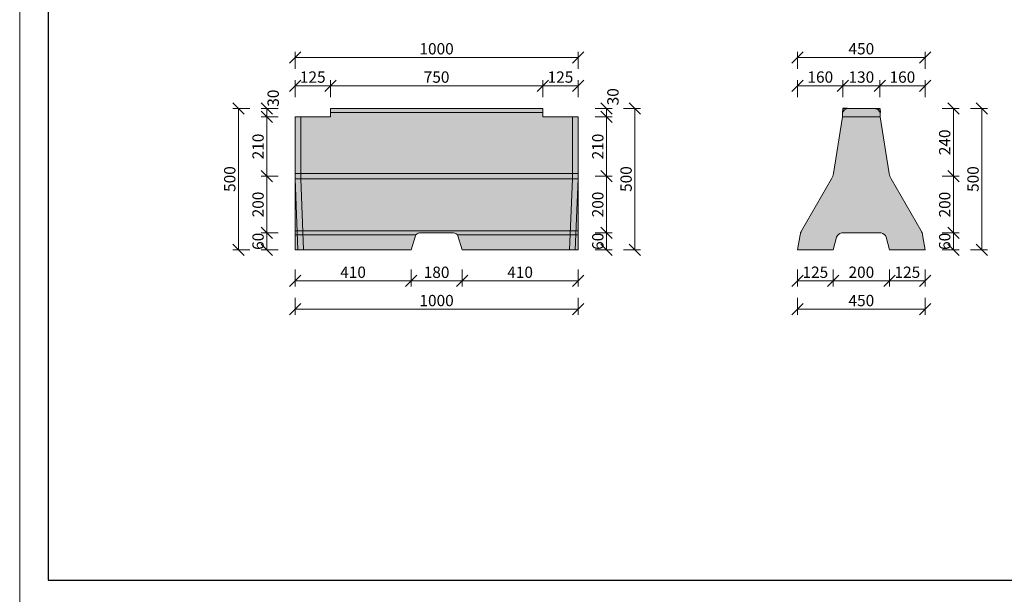
# Model space of a CAD drawing. Units: millimetres. Extents: x 40 to 11920, y 45 to 25245.
# Drawn here: x 40 to 3518, y 16895 to 18926 of the extents above; entities that cross this region are included whole.
import ezdxf

# ---------------------------------------------------------------- set-up
doc = ezdxf.new("R2010")
doc.units = ezdxf.units.MM
doc.layers.get('0').update_dxf_attribs({"true_color": 0xdfdfdf})
for name, color, linetype, lineweight in [('BE - detaily', 7, 'Continuous', 5), ('BE - popis', 8, 'Continuous', 5), ('BE - šrafy', 250, 'Continuous', 5)]:
    doc.layers.add(name, color=color, linetype=linetype, lineweight=lineweight)
doc.styles.add('Arial 1', font='arial.ttf', dxfattribs={"width": 0.8})
doc.dimstyles.new('1-10', dxfattribs={"dimscale": 0.2, "dimtxt": 250, "dimasz": 150, "dimexe": 125, "dimexo": 0, "dimgap": 50, "dimtad": 1, "dimdec": 0, "dimtxsty": 'Arial 1', "dimblk": 'OBLIQUE', "dimcen": 0, "dimclrd": 256, "dimclre": 256, "dimclrt": 256, "dimadec": 0, "dimazin": 0, "dimtfac": 1, "dimtdec": 0, "dimtmove": 0, "dimatfit": 2, "dimldrblk": 'OBLIQUE', "dimfxl": 250, "dimfxlon": 1, "dimtfillclr": 256, "dimlwd": -1, "dimlwe": -1, "dimarcsym": 0})

# ---------------------------------------------------------------- blocks, each defined once
blk = doc.blocks.new('_Oblique')
at = {"color": 0, "linetype": 'ByBlock', "lineweight": -2}
blk.add_line((-0.5, -0.5), (0.5, 0.5), dxfattribs=at)
blk = doc.blocks.new('*D473')
at = {"layer": 'BE - popis', "ltscale": 50}
for p, q in [((2172.5, 18612.948209), (2232.5, 18612.948209)), ((2212.5, 18112.948209), (2212.5, 18612.948209)), ((2172.5, 18112.948209), (2232.5, 18112.948209))]:
    blk.add_line(p, q, dxfattribs=at)
at = {"layer": 'Defpoints', "color": 0}
for p in [(1887.5, 18612.948209), (2212.5, 18612.948209), (2012.5, 18112.948209)]:
    blk.add_point(p, dxfattribs=at)
at = {"layer": 'BE - popis', "xscale": 40, "yscale": 40, "zscale": 40}
for p, rotation in [((2212.5, 18612.948209), 90), ((2212.5, 18112.948209), 270)]:
    blk.add_blockref('_Oblique', p, dxfattribs=dict(at, rotation=rotation))
at = {"layer": 'BE - popis', "insert": (2187.08, 18362.948209), "char_height": 40, "attachment_point": 5, "rotation": 90, "style": 'Arial 1'}
blk.add_mtext('500', dxfattribs=at)
blk = doc.blocks.new('*D524')
at = {"layer": 'BE - popis', "ltscale": 50}
for p, q in [((1012.5, 18042.948209), (1012.5, 17982.948209)), ((1422.5, 18042.948209), (1422.5, 17982.948209)), ((1012.5, 18002.948209), (1422.5, 18002.948209))]:
    blk.add_line(p, q, dxfattribs=at)
at = {"layer": 'Defpoints', "color": 0}
for p in [(1012.5, 18112.948209), (1422.5, 18112.948209), (1422.5, 18002.948209)]:
    blk.add_point(p, dxfattribs=at)
at = {"layer": 'BE - popis', "xscale": 40, "yscale": 40, "zscale": 40, "rotation": 180}
blk.add_blockref('_Oblique', (1012.5, 18002.948209), dxfattribs=at)
at = {"layer": 'BE - popis', "xscale": 40, "yscale": 40, "zscale": 40}
blk.add_blockref('_Oblique', (1422.5, 18002.948209), dxfattribs=at)
at = {"layer": 'BE - popis', "insert": (1217.5, 18028.368209), "char_height": 40, "attachment_point": 5, "style": 'Arial 1'}
blk.add_mtext('410', dxfattribs=at)
blk = doc.blocks.new('*D525')
at = {"layer": 'BE - popis', "ltscale": 50}
for p, q in [((1422.5, 18042.948209), (1422.5, 17982.948209)), ((1602.5, 18042.948209), (1602.5, 17982.948209)), ((1422.5, 18002.948209), (1602.5, 18002.948209))]:
    blk.add_line(p, q, dxfattribs=at)
at = {"layer": 'Defpoints', "color": 0}
for p in [(1422.5, 18112.948209), (1602.5, 18112.948209), (1602.5, 18002.948209)]:
    blk.add_point(p, dxfattribs=at)
at = {"layer": 'BE - popis', "xscale": 40, "yscale": 40, "zscale": 40, "rotation": 180}
blk.add_blockref('_Oblique', (1422.5, 18002.948209), dxfattribs=at)
at = {"layer": 'BE - popis', "xscale": 40, "yscale": 40, "zscale": 40}
blk.add_blockref('_Oblique', (1602.5, 18002.948209), dxfattribs=at)
at = {"layer": 'BE - popis', "insert": (1512.5, 18028.368209), "char_height": 40, "attachment_point": 5, "style": 'Arial 1'}
blk.add_mtext('180', dxfattribs=at)
blk = doc.blocks.new('*D526')
at = {"layer": 'BE - popis', "ltscale": 50}
for p, q in [((1602.5, 18042.948209), (1602.5, 17982.948209)), ((2012.5, 18042.948209), (2012.5, 17982.948209)), ((1602.5, 18002.948209), (2012.5, 18002.948209))]:
    blk.add_line(p, q, dxfattribs=at)
at = {"layer": 'Defpoints', "color": 0}
for p in [(1602.5, 18112.948209), (2012.5, 18112.948209), (2012.5, 18002.948209)]:
    blk.add_point(p, dxfattribs=at)
at = {"layer": 'BE - popis', "xscale": 40, "yscale": 40, "zscale": 40, "rotation": 180}
blk.add_blockref('_Oblique', (1602.5, 18002.948209), dxfattribs=at)
at = {"layer": 'BE - popis', "xscale": 40, "yscale": 40, "zscale": 40}
blk.add_blockref('_Oblique', (2012.5, 18002.948209), dxfattribs=at)
at = {"layer": 'BE - popis', "insert": (1807.5, 18028.368209), "char_height": 40, "attachment_point": 5, "style": 'Arial 1'}
blk.add_mtext('410', dxfattribs=at)
blk = doc.blocks.new('*D527')
at = {"layer": 'BE - popis', "ltscale": 50}
for p, q in [((1012.5, 17942.948209), (1012.5, 17882.948209)), ((2012.5, 17942.948209), (2012.5, 17882.948209)), ((1012.5, 17902.948209), (2012.5, 17902.948209))]:
    blk.add_line(p, q, dxfattribs=at)
at = {"layer": 'Defpoints', "color": 0}
for p in [(1012.5, 18112.948209), (2012.5, 18112.948209), (2012.5, 17902.948209)]:
    blk.add_point(p, dxfattribs=at)
at = {"layer": 'BE - popis', "xscale": 40, "yscale": 40, "zscale": 40, "rotation": 180}
blk.add_blockref('_Oblique', (1012.5, 17902.948209), dxfattribs=at)
at = {"layer": 'BE - popis', "xscale": 40, "yscale": 40, "zscale": 40}
blk.add_blockref('_Oblique', (2012.5, 17902.948209), dxfattribs=at)
at = {"layer": 'BE - popis', "insert": (1512.5, 17928.368209), "char_height": 40, "attachment_point": 5, "style": 'Arial 1'}
blk.add_mtext('1000', dxfattribs=at)
blk = doc.blocks.new('*D528')
at = {"layer": 'BE - popis', "ltscale": 50}
for p, q in [((952.5, 18373.3), (892.5, 18373.3)), ((912.5, 18172.9), (912.5, 18373.3)), ((952.5, 18172.9), (892.5, 18172.9))]:
    blk.add_line(p, q, dxfattribs=at)
at = {"layer": 'Defpoints', "color": 0}
for p in [(912.5, 18373.3), (1012.5, 18373.3), (1452.5, 18172.9)]:
    blk.add_point(p, dxfattribs=at)
at = {"layer": 'BE - popis', "xscale": 40, "yscale": 40, "zscale": 40}
for p, rotation in [((912.5, 18373.3), 90), ((912.5, 18172.9), 270)]:
    blk.add_blockref('_Oblique', p, dxfattribs=dict(at, rotation=rotation))
at = {"layer": 'BE - popis', "insert": (887.1, 18273.1), "char_height": 40, "attachment_point": 5, "rotation": 90, "style": 'Arial 1'}
blk.add_mtext('200', dxfattribs=at)
blk = doc.blocks.new('*D529')
at = {"layer": 'BE - popis', "ltscale": 50}
for p, q in [((852.5, 18612.948209), (792.5, 18612.948209)), ((812.5, 18112.948209), (812.5, 18612.948209)), ((852.5, 18112.948209), (792.5, 18112.948209))]:
    blk.add_line(p, q, dxfattribs=at)
at = {"layer": 'Defpoints', "color": 0}
for p in [(812.5, 18612.948209), (1137.5, 18612.948209), (1012.5, 18112.948209)]:
    blk.add_point(p, dxfattribs=at)
at = {"layer": 'BE - popis', "xscale": 40, "yscale": 40, "zscale": 40}
for p, rotation in [((812.5, 18612.948209), 90), ((812.5, 18112.948209), 270)]:
    blk.add_blockref('_Oblique', p, dxfattribs=dict(at, rotation=rotation))
at = {"layer": 'BE - popis', "insert": (787.08, 18362.948209), "char_height": 40, "attachment_point": 5, "rotation": 90, "style": 'Arial 1'}
blk.add_mtext('500', dxfattribs=at)
blk = doc.blocks.new('*D530')
at = {"layer": 'BE - popis', "ltscale": 50}
for p, q in [((952.5, 18172.948209), (892.5, 18172.948209)), ((912.5, 18112.948209), (912.5, 18172.948209)), ((952.5, 18112.948209), (892.5, 18112.948209))]:
    blk.add_line(p, q, dxfattribs=at)
at = {"layer": 'Defpoints', "color": 0}
for p in [(912.5, 18172.948209), (1452.5, 18172.948209), (1012.5, 18112.948209)]:
    blk.add_point(p, dxfattribs=at)
at = {"layer": 'BE - popis', "xscale": 40, "yscale": 40, "zscale": 40}
for p, rotation in [((912.5, 18172.948209), 90), ((912.5, 18112.948209), 270)]:
    blk.add_blockref('_Oblique', p, dxfattribs=dict(at, rotation=rotation))
at = {"layer": 'BE - popis', "insert": (887.08, 18142.948209), "char_height": 40, "attachment_point": 5, "rotation": 90, "style": 'Arial 1'}
blk.add_mtext('60', dxfattribs=at)
blk = doc.blocks.new('*D531')
at = {"layer": 'BE - popis', "ltscale": 50}
for p, q in [((952.5, 18582.9), (892.5, 18582.9)), ((912.5, 18373.3), (912.5, 18582.9)), ((952.5, 18373.3), (892.5, 18373.3))]:
    blk.add_line(p, q, dxfattribs=at)
at = {"layer": 'Defpoints', "color": 0}
for p in [(912.5, 18582.9), (1012.5, 18582.9), (1012.5, 18373.3)]:
    blk.add_point(p, dxfattribs=at)
at = {"layer": 'BE - popis', "xscale": 40, "yscale": 40, "zscale": 40}
for p, rotation in [((912.5, 18582.9), 90), ((912.5, 18373.3), 270)]:
    blk.add_blockref('_Oblique', p, dxfattribs=dict(at, rotation=rotation))
at = {"layer": 'BE - popis', "insert": (887.1, 18478.1), "char_height": 40, "attachment_point": 5, "rotation": 90, "style": 'Arial 1'}
blk.add_mtext('210', dxfattribs=at)
blk = doc.blocks.new('*D532')
at = {"layer": 'BE - popis', "ltscale": 50}
for p, q in [((952.5, 18612.948209), (892.5, 18612.948209)), ((912.5, 18582.948209), (912.5, 18612.948209)), ((952.5, 18582.948209), (892.5, 18582.948209))]:
    blk.add_line(p, q, dxfattribs=at)
at = {"layer": 'Defpoints', "color": 0}
for p in [(912.5, 18612.948209), (1137.5, 18612.948209), (1012.5, 18582.948209)]:
    blk.add_point(p, dxfattribs=at)
at = {"layer": 'BE - popis', "xscale": 40, "yscale": 40, "zscale": 40}
for p, rotation in [((912.5, 18612.948209), 90), ((912.5, 18582.948209), 270)]:
    blk.add_blockref('_Oblique', p, dxfattribs=dict(at, rotation=rotation))
at = {"layer": 'BE - popis', "insert": (940.5, 18648.948209), "char_height": 40, "attachment_point": 5, "rotation": 90, "style": 'Arial 1'}
blk.add_mtext('30', dxfattribs=at)
blk = doc.blocks.new('*D533')
at = {"layer": 'BE - popis', "ltscale": 50}
for p, q in [((1012.5, 18652.948209), (1012.5, 18712.948209)), ((1137.5, 18652.948209), (1137.5, 18712.948209)), ((1012.5, 18692.948209), (1137.5, 18692.948209))]:
    blk.add_line(p, q, dxfattribs=at)
at = {"layer": 'Defpoints', "color": 0}
for p in [(1137.5, 18692.948209), (1137.5, 18612.948209), (1012.5, 18582.948209)]:
    blk.add_point(p, dxfattribs=at)
at = {"layer": 'BE - popis', "xscale": 40, "yscale": 40, "zscale": 40, "rotation": 180}
blk.add_blockref('_Oblique', (1012.5, 18692.948209), dxfattribs=at)
at = {"layer": 'BE - popis', "xscale": 40, "yscale": 40, "zscale": 40}
blk.add_blockref('_Oblique', (1137.5, 18692.948209), dxfattribs=at)
at = {"layer": 'BE - popis', "insert": (1075, 18718.368209), "char_height": 40, "attachment_point": 5, "style": 'Arial 1'}
blk.add_mtext('125', dxfattribs=at)
blk = doc.blocks.new('*D534')
at = {"layer": 'BE - popis', "ltscale": 50}
for p, q in [((1137.5, 18652.948209), (1137.5, 18712.948209)), ((1887.5, 18652.948209), (1887.5, 18712.948209)), ((1137.5, 18692.948209), (1887.5, 18692.948209))]:
    blk.add_line(p, q, dxfattribs=at)
at = {"layer": 'Defpoints', "color": 0}
for p in [(1887.5, 18692.948209), (1137.5, 18612.948209), (1887.5, 18612.948209)]:
    blk.add_point(p, dxfattribs=at)
at = {"layer": 'BE - popis', "xscale": 40, "yscale": 40, "zscale": 40, "rotation": 180}
blk.add_blockref('_Oblique', (1137.5, 18692.948209), dxfattribs=at)
at = {"layer": 'BE - popis', "xscale": 40, "yscale": 40, "zscale": 40}
blk.add_blockref('_Oblique', (1887.5, 18692.948209), dxfattribs=at)
at = {"layer": 'BE - popis', "insert": (1512.5, 18718.368209), "char_height": 40, "attachment_point": 5, "style": 'Arial 1'}
blk.add_mtext('750', dxfattribs=at)
blk = doc.blocks.new('*D535')
at = {"layer": 'BE - popis', "ltscale": 50}
for p, q in [((1887.5, 18652.948209), (1887.5, 18712.948209)), ((2012.5, 18652.948209), (2012.5, 18712.948209)), ((1887.5, 18692.948209), (2012.5, 18692.948209))]:
    blk.add_line(p, q, dxfattribs=at)
at = {"layer": 'Defpoints', "color": 0}
for p in [(2012.5, 18692.948209), (1887.5, 18612.948209), (2012.5, 18582.948209)]:
    blk.add_point(p, dxfattribs=at)
at = {"layer": 'BE - popis', "xscale": 40, "yscale": 40, "zscale": 40, "rotation": 180}
blk.add_blockref('_Oblique', (1887.5, 18692.948209), dxfattribs=at)
at = {"layer": 'BE - popis', "xscale": 40, "yscale": 40, "zscale": 40}
blk.add_blockref('_Oblique', (2012.5, 18692.948209), dxfattribs=at)
at = {"layer": 'BE - popis', "insert": (1950, 18718.368209), "char_height": 40, "attachment_point": 5, "style": 'Arial 1'}
blk.add_mtext('125', dxfattribs=at)
blk = doc.blocks.new('*D536')
at = {"layer": 'BE - popis', "ltscale": 50}
for p, q in [((1012.5, 18752.948209), (1012.5, 18812.948209)), ((1012.5, 18792.948209), (2012.5, 18792.948209)), ((2012.5, 18752.948209), (2012.5, 18812.948209))]:
    blk.add_line(p, q, dxfattribs=at)
at = {"layer": 'Defpoints', "color": 0}
for p in [(2012.5, 18792.948209), (1012.5, 18582.948209), (2012.5, 18582.948209)]:
    blk.add_point(p, dxfattribs=at)
at = {"layer": 'BE - popis', "xscale": 40, "yscale": 40, "zscale": 40, "rotation": 180}
blk.add_blockref('_Oblique', (1012.5, 18792.948209), dxfattribs=at)
at = {"layer": 'BE - popis', "xscale": 40, "yscale": 40, "zscale": 40}
blk.add_blockref('_Oblique', (2012.5, 18792.948209), dxfattribs=at)
at = {"layer": 'BE - popis', "insert": (1512.5, 18818.368209), "char_height": 40, "attachment_point": 5, "style": 'Arial 1'}
blk.add_mtext('1000', dxfattribs=at)
blk = doc.blocks.new('*D537')
at = {"layer": 'BE - popis', "ltscale": 50}
for p, q in [((2072.5, 18373.3), (2132.5, 18373.3)), ((2112.5, 18172.9), (2112.5, 18373.3)), ((2072.5, 18172.9), (2132.5, 18172.9))]:
    blk.add_line(p, q, dxfattribs=at)
at = {"layer": 'Defpoints', "color": 0}
for p in [(2012.5, 18373.3), (2112.5, 18373.3), (1572.5, 18172.9)]:
    blk.add_point(p, dxfattribs=at)
at = {"layer": 'BE - popis', "xscale": 40, "yscale": 40, "zscale": 40}
for p, rotation in [((2112.5, 18373.3), 90), ((2112.5, 18172.9), 270)]:
    blk.add_blockref('_Oblique', p, dxfattribs=dict(at, rotation=rotation))
at = {"layer": 'BE - popis', "insert": (2087.1, 18273.1), "char_height": 40, "attachment_point": 5, "rotation": 90, "style": 'Arial 1'}
blk.add_mtext('200', dxfattribs=at)
blk = doc.blocks.new('*D538')
at = {"layer": 'BE - popis', "ltscale": 50}
for p, q in [((2072.5, 18172.948209), (2132.5, 18172.948209)), ((2112.5, 18112.948209), (2112.5, 18172.948209)), ((2072.5, 18112.948209), (2132.5, 18112.948209))]:
    blk.add_line(p, q, dxfattribs=at)
at = {"layer": 'Defpoints', "color": 0}
for p in [(1572.5, 18172.948209), (2112.5, 18172.948209), (2012.5, 18112.948209)]:
    blk.add_point(p, dxfattribs=at)
at = {"layer": 'BE - popis', "xscale": 40, "yscale": 40, "zscale": 40}
for p, rotation in [((2112.5, 18172.948209), 90), ((2112.5, 18112.948209), 270)]:
    blk.add_blockref('_Oblique', p, dxfattribs=dict(at, rotation=rotation))
at = {"layer": 'BE - popis', "insert": (2087.08, 18142.948209), "char_height": 40, "attachment_point": 5, "rotation": 90, "style": 'Arial 1'}
blk.add_mtext('60', dxfattribs=at)
blk = doc.blocks.new('*D539')
at = {"layer": 'BE - popis', "ltscale": 50}
for p, q in [((2072.5, 18582.9), (2132.5, 18582.9)), ((2112.5, 18373.3), (2112.5, 18582.9)), ((2072.5, 18373.3), (2132.5, 18373.3))]:
    blk.add_line(p, q, dxfattribs=at)
at = {"layer": 'Defpoints', "color": 0}
for p in [(2012.5, 18582.9), (2112.5, 18582.9), (2012.5, 18373.3)]:
    blk.add_point(p, dxfattribs=at)
at = {"layer": 'BE - popis', "xscale": 40, "yscale": 40, "zscale": 40}
for p, rotation in [((2112.5, 18582.9), 90), ((2112.5, 18373.3), 270)]:
    blk.add_blockref('_Oblique', p, dxfattribs=dict(at, rotation=rotation))
at = {"layer": 'BE - popis', "insert": (2087.1, 18478.1), "char_height": 40, "attachment_point": 5, "rotation": 90, "style": 'Arial 1'}
blk.add_mtext('210', dxfattribs=at)
blk = doc.blocks.new('*D540')
at = {"layer": 'BE - popis', "ltscale": 50}
for p, q in [((2072.5, 18612.948209), (2132.5, 18612.948209)), ((2112.5, 18582.948209), (2112.5, 18612.948209)), ((2072.5, 18582.948209), (2132.5, 18582.948209))]:
    blk.add_line(p, q, dxfattribs=at)
at = {"layer": 'Defpoints', "color": 0}
for p in [(1887.5, 18612.948209), (2112.5, 18612.948209), (2012.5, 18582.948209)]:
    blk.add_point(p, dxfattribs=at)
at = {"layer": 'BE - popis', "xscale": 40, "yscale": 40, "zscale": 40}
for p, rotation in [((2112.5, 18612.948209), 90), ((2112.5, 18582.948209), 270)]:
    blk.add_blockref('_Oblique', p, dxfattribs=dict(at, rotation=rotation))
at = {"layer": 'BE - popis', "insert": (2140.5, 18653.948209), "char_height": 40, "attachment_point": 5, "rotation": 90, "style": 'Arial 1'}
blk.add_mtext('30', dxfattribs=at)
blk = doc.blocks.new('*D541')
at = {"layer": 'BE - popis', "ltscale": 50}
for p, q in [((2787.8, 18652.9), (2787.8, 18712.9)), ((2947.8, 18652.9), (2947.8, 18712.9)), ((2787.8, 18692.9), (2947.8, 18692.9))]:
    blk.add_line(p, q, dxfattribs=at)
at = {"layer": 'Defpoints', "color": 0}
for p in [(2947.8, 18692.9), (2947.8, 18612.9), (2787.8, 18112.9)]:
    blk.add_point(p, dxfattribs=at)
at = {"layer": 'BE - popis', "xscale": 40, "yscale": 40, "zscale": 40, "rotation": 180}
blk.add_blockref('_Oblique', (2787.8, 18692.9), dxfattribs=at)
at = {"layer": 'BE - popis', "xscale": 40, "yscale": 40, "zscale": 40}
blk.add_blockref('_Oblique', (2947.8, 18692.9), dxfattribs=at)
at = {"layer": 'BE - popis', "insert": (2867.8, 18718.4), "char_height": 40, "attachment_point": 5, "style": 'Arial 1'}
blk.add_mtext('160', dxfattribs=at)
blk = doc.blocks.new('*D542')
at = {"layer": 'BE - popis', "ltscale": 50}
for p, q in [((2947.8, 18652.9), (2947.8, 18712.9)), ((3077.8, 18652.9), (3077.8, 18712.9)), ((2947.8, 18692.9), (3077.8, 18692.9))]:
    blk.add_line(p, q, dxfattribs=at)
at = {"layer": 'Defpoints', "color": 0}
for p in [(3077.8, 18692.9), (2947.8, 18612.9), (3077.8, 18612.9)]:
    blk.add_point(p, dxfattribs=at)
at = {"layer": 'BE - popis', "xscale": 40, "yscale": 40, "zscale": 40, "rotation": 180}
blk.add_blockref('_Oblique', (2947.8, 18692.9), dxfattribs=at)
at = {"layer": 'BE - popis', "xscale": 40, "yscale": 40, "zscale": 40}
blk.add_blockref('_Oblique', (3077.8, 18692.9), dxfattribs=at)
at = {"layer": 'BE - popis', "insert": (3012.8, 18718.4), "char_height": 40, "attachment_point": 5, "style": 'Arial 1'}
blk.add_mtext('130', dxfattribs=at)
blk = doc.blocks.new('*D543')
at = {"layer": 'BE - popis', "ltscale": 50}
for p, q in [((3077.8, 18652.9), (3077.8, 18712.9)), ((3237.8, 18652.9), (3237.8, 18712.9)), ((3077.8, 18692.9), (3237.8, 18692.9))]:
    blk.add_line(p, q, dxfattribs=at)
at = {"layer": 'Defpoints', "color": 0}
for p in [(3237.8, 18692.9), (3077.8, 18612.9), (3237.8, 18112.9)]:
    blk.add_point(p, dxfattribs=at)
at = {"layer": 'BE - popis', "xscale": 40, "yscale": 40, "zscale": 40, "rotation": 180}
blk.add_blockref('_Oblique', (3077.8, 18692.9), dxfattribs=at)
at = {"layer": 'BE - popis', "xscale": 40, "yscale": 40, "zscale": 40}
blk.add_blockref('_Oblique', (3237.8, 18692.9), dxfattribs=at)
at = {"layer": 'BE - popis', "insert": (3157.8, 18718.4), "char_height": 40, "attachment_point": 5, "style": 'Arial 1'}
blk.add_mtext('160', dxfattribs=at)
blk = doc.blocks.new('*D544')
at = {"layer": 'BE - popis', "ltscale": 50}
for p, q in [((2787.8, 18752.9), (2787.8, 18812.9)), ((3237.8, 18792.9), (2787.8, 18792.9)), ((3237.8, 18752.9), (3237.8, 18812.9))]:
    blk.add_line(p, q, dxfattribs=at)
at = {"layer": 'Defpoints', "color": 0}
for p in [(2787.8, 18792.9), (2787.8, 18112.9), (3237.8, 18112.9)]:
    blk.add_point(p, dxfattribs=at)
at = {"layer": 'BE - popis', "xscale": 40, "yscale": 40, "zscale": 40, "rotation": 180}
blk.add_blockref('_Oblique', (2787.8, 18792.9), dxfattribs=at)
at = {"layer": 'BE - popis', "xscale": 40, "yscale": 40, "zscale": 40}
blk.add_blockref('_Oblique', (3237.8, 18792.9), dxfattribs=at)
at = {"layer": 'BE - popis', "insert": (3012.8, 18818.4), "char_height": 40, "attachment_point": 5, "style": 'Arial 1'}
blk.add_mtext('450', dxfattribs=at)
blk = doc.blocks.new('*D545')
at = {"layer": 'BE - popis', "ltscale": 50}
for p, q in [((2787.8, 18042.9), (2787.8, 17982.9)), ((2912.8, 18042.9), (2912.8, 17982.9)), ((2787.8, 18002.9), (2912.8, 18002.9))]:
    blk.add_line(p, q, dxfattribs=at)
at = {"layer": 'Defpoints', "color": 0}
for p in [(2787.8, 18112.9), (2912.8, 18112.9), (2912.8, 18002.9)]:
    blk.add_point(p, dxfattribs=at)
at = {"layer": 'BE - popis', "xscale": 40, "yscale": 40, "zscale": 40, "rotation": 180}
blk.add_blockref('_Oblique', (2787.8, 18002.9), dxfattribs=at)
at = {"layer": 'BE - popis', "xscale": 40, "yscale": 40, "zscale": 40}
blk.add_blockref('_Oblique', (2912.8, 18002.9), dxfattribs=at)
at = {"layer": 'BE - popis', "insert": (2850.3, 18028.4), "char_height": 40, "attachment_point": 5, "style": 'Arial 1'}
blk.add_mtext('125', dxfattribs=at)
blk = doc.blocks.new('*D546')
at = {"layer": 'BE - popis', "ltscale": 50}
for p, q in [((2912.8, 18042.9), (2912.8, 17982.9)), ((3112.8, 18042.9), (3112.8, 17982.9)), ((2912.8, 18002.9), (3112.8, 18002.9))]:
    blk.add_line(p, q, dxfattribs=at)
at = {"layer": 'Defpoints', "color": 0}
for p in [(2912.8, 18112.9), (3112.8, 18112.9), (3112.8, 18002.9)]:
    blk.add_point(p, dxfattribs=at)
at = {"layer": 'BE - popis', "xscale": 40, "yscale": 40, "zscale": 40, "rotation": 180}
blk.add_blockref('_Oblique', (2912.8, 18002.9), dxfattribs=at)
at = {"layer": 'BE - popis', "xscale": 40, "yscale": 40, "zscale": 40}
blk.add_blockref('_Oblique', (3112.8, 18002.9), dxfattribs=at)
at = {"layer": 'BE - popis', "insert": (3012.8, 18028.4), "char_height": 40, "attachment_point": 5, "style": 'Arial 1'}
blk.add_mtext('200', dxfattribs=at)
blk = doc.blocks.new('*D547')
at = {"layer": 'BE - popis', "ltscale": 50}
for p, q in [((3112.8, 18042.9), (3112.8, 17982.9)), ((3237.8, 18042.9), (3237.8, 17982.9)), ((3112.8, 18002.9), (3237.8, 18002.9))]:
    blk.add_line(p, q, dxfattribs=at)
at = {"layer": 'Defpoints', "color": 0}
for p in [(3112.8, 18112.9), (3237.8, 18112.9), (3237.8, 18002.9)]:
    blk.add_point(p, dxfattribs=at)
at = {"layer": 'BE - popis', "xscale": 40, "yscale": 40, "zscale": 40, "rotation": 180}
blk.add_blockref('_Oblique', (3112.8, 18002.9), dxfattribs=at)
at = {"layer": 'BE - popis', "xscale": 40, "yscale": 40, "zscale": 40}
blk.add_blockref('_Oblique', (3237.8, 18002.9), dxfattribs=at)
at = {"layer": 'BE - popis', "insert": (3175.3, 18028.4), "char_height": 40, "attachment_point": 5, "style": 'Arial 1'}
blk.add_mtext('125', dxfattribs=at)
blk = doc.blocks.new('*D548')
at = {"layer": 'BE - popis', "ltscale": 50}
for p, q in [((2787.8, 17942.9), (2787.8, 17882.9)), ((3237.8, 17942.9), (3237.8, 17882.9)), ((2787.8, 17902.9), (3237.8, 17902.9))]:
    blk.add_line(p, q, dxfattribs=at)
at = {"layer": 'Defpoints', "color": 0}
for p in [(2787.8, 18112.9), (3237.8, 18112.9), (3237.8, 17902.9)]:
    blk.add_point(p, dxfattribs=at)
at = {"layer": 'BE - popis', "xscale": 40, "yscale": 40, "zscale": 40, "rotation": 180}
blk.add_blockref('_Oblique', (2787.8, 17902.9), dxfattribs=at)
at = {"layer": 'BE - popis', "xscale": 40, "yscale": 40, "zscale": 40}
blk.add_blockref('_Oblique', (3237.8, 17902.9), dxfattribs=at)
at = {"layer": 'BE - popis', "insert": (3012.8, 17928.4), "char_height": 40, "attachment_point": 5, "style": 'Arial 1'}
blk.add_mtext('450', dxfattribs=at)
blk = doc.blocks.new('*D549')
at = {"layer": 'BE - popis', "ltscale": 50}
for p, q in [((3297.8, 18372.7), (3357.8, 18372.7)), ((3337.8, 18172.7), (3337.8, 18372.7)), ((3297.8, 18172.7), (3357.8, 18172.7))]:
    blk.add_line(p, q, dxfattribs=at)
at = {"layer": 'Defpoints', "color": 0}
for p in [(3113.9, 18372.7), (3337.8, 18372.7), (3227.2, 18172.7)]:
    blk.add_point(p, dxfattribs=at)
at = {"layer": 'BE - popis', "xscale": 40, "yscale": 40, "zscale": 40}
for p, rotation in [((3337.8, 18372.7), 90), ((3337.8, 18172.7), 270)]:
    blk.add_blockref('_Oblique', p, dxfattribs=dict(at, rotation=rotation))
at = {"layer": 'BE - popis', "insert": (3312.4, 18272.7), "char_height": 40, "attachment_point": 5, "rotation": 90, "style": 'Arial 1'}
blk.add_mtext('200', dxfattribs=at)
blk = doc.blocks.new('*D550')
at = {"layer": 'BE - popis', "ltscale": 50}
for p, q in [((3397.8, 18612.9), (3457.8, 18612.9)), ((3437.8, 18112.9), (3437.8, 18612.9)), ((3397.8, 18112.9), (3457.8, 18112.9))]:
    blk.add_line(p, q, dxfattribs=at)
at = {"layer": 'Defpoints', "color": 0}
for p in [(3077.8, 18612.9), (3437.8, 18612.9), (3237.8, 18112.9)]:
    blk.add_point(p, dxfattribs=at)
at = {"layer": 'BE - popis', "xscale": 40, "yscale": 40, "zscale": 40}
for p, rotation in [((3437.8, 18612.9), 90), ((3437.8, 18112.9), 270)]:
    blk.add_blockref('_Oblique', p, dxfattribs=dict(at, rotation=rotation))
at = {"layer": 'BE - popis', "insert": (3412.4, 18362.9), "char_height": 40, "attachment_point": 5, "rotation": 90, "style": 'Arial 1'}
blk.add_mtext('500', dxfattribs=at)
blk = doc.blocks.new('*D551')
at = {"layer": 'BE - popis', "ltscale": 50}
for p, q in [((3297.8, 18172.7), (3357.8, 18172.7)), ((3337.8, 18112.9), (3337.8, 18172.7)), ((3297.8, 18112.9), (3357.8, 18112.9))]:
    blk.add_line(p, q, dxfattribs=at)
at = {"layer": 'Defpoints', "color": 0}
for p in [(3227.2, 18172.7), (3337.8, 18172.7), (3237.8, 18112.9)]:
    blk.add_point(p, dxfattribs=at)
at = {"layer": 'BE - popis', "xscale": 40, "yscale": 40, "zscale": 40}
for p, rotation in [((3337.8, 18172.7), 90), ((3337.8, 18112.9), 270)]:
    blk.add_blockref('_Oblique', p, dxfattribs=dict(at, rotation=rotation))
at = {"layer": 'BE - popis', "insert": (3312.4, 18142.8), "char_height": 40, "attachment_point": 5, "rotation": 90, "style": 'Arial 1'}
blk.add_mtext('60', dxfattribs=at)
blk = doc.blocks.new('*D552')
at = {"layer": 'BE - popis', "ltscale": 50}
for p, q in [((3297.8, 18612.9), (3357.8, 18612.9)), ((3337.8, 18372.7), (3337.8, 18612.9)), ((3297.8, 18372.7), (3357.8, 18372.7))]:
    blk.add_line(p, q, dxfattribs=at)
at = {"layer": 'Defpoints', "color": 0}
for p in [(3077.8, 18612.9), (3337.8, 18612.9), (3113.9, 18372.7)]:
    blk.add_point(p, dxfattribs=at)
at = {"layer": 'BE - popis', "xscale": 40, "yscale": 40, "zscale": 40}
for p, rotation in [((3337.8, 18612.9), 90), ((3337.8, 18372.7), 270)]:
    blk.add_blockref('_Oblique', p, dxfattribs=dict(at, rotation=rotation))
at = {"layer": 'BE - popis', "insert": (3312.4, 18492.8), "char_height": 40, "attachment_point": 5, "rotation": 90, "style": 'Arial 1'}
blk.add_mtext('240', dxfattribs=at)
blk = doc.blocks.new('BEST - svodidlo malé 50 doplňkové - pohled A-A')
at = {"layer": 'BE - šrafy', "lineweight": 5, "ltscale": 10, "true_color": 0xa4abb0}
blk.add_hatch(color=253, dxfattribs=at).paths.add_polyline_path([(575, 50), (590, 0), (1000, 0), (1000, 470), (875, 470), (875, 500), (125, 500), (125, 470), (0, 470), (0, 0), (410, 0), (425, 50, -0.258777), (440, 60), (560, 60, -0.258777)])
at = {"layer": 'BE - detaily', "ltscale": 50}
blk.add_lwpolyline([(590, 0), (575, 50, 0.258777), (560, 60), (440, 60, 0.258777), (425, 50), (410, 0), (0, 0), (0, 470), (125, 470), (125, 500), (875, 500), (875, 470), (1000, 470), (1000, 0)], format="xyb", close=True, dxfattribs=at)
for points in [[(20, 470), (20, 251.4), (30, 0)], [(980, 470), (980, 251.4), (970, 0)], [(0, 251.4), (10, 0)], [(1000, 251.4), (990, 0)]]:
    blk.add_lwpolyline(points, dxfattribs=at)
at = {"layer": 'BE - detaily', "color": 250, "ltscale": 50, "true_color": 0x333333}
for points in [[(125, 485), (875, 485)], [(1000, 269.9), (0, 269.9)], [(1000, 251.4), (0, 251.4)], [(1000, 66.6), (0, 66.6)], [(426.6, 52.7), (0, 52.7)], [(1000, 52.7), (573.4, 52.7)]]:
    blk.add_lwpolyline(points, dxfattribs=at)
blk = doc.blocks.new('BEST - svodidlo malé 50 doplňkové - pohled B-B')
at = {"layer": 'BE - šrafy', "lineweight": 5, "ltscale": 10, "true_color": 0xa4abb0}
blk.add_hatch(color=253, dxfattribs=at).paths.add_polyline_path([(126.6, 269.9, -0.092527), (120, 251.4), (13.7, 66.6, 0.090129), (8.8, 52.7), (0, 0), (125, 0), (137, 45, -0.210195), (155, 60), (295, 60, -0.210195), (313, 45), (325, 0), (450, 0), (441.2, 52.7, 0.090129), (436.3, 66.6), (330, 251.4, -0.092527), (323.4, 269.9), (292, 470), (291, 485, 0.22798), (275, 500), (175, 500, 0.22798), (159, 485), (158, 470)])
at = {"layer": 'BE - detaily', "ltscale": 50}
blk.add_lwpolyline([(120, 251.4, 0.092527), (126.6, 269.9), (158, 470), (159, 485, -0.22798), (175, 500), (275, 500, -0.22798), (291, 485), (292, 470), (323.4, 269.9, 0.092527), (330, 251.4), (436.3, 66.6, -0.090129), (441.2, 52.7), (450, 0), (325, 0), (313, 45, 0.210195), (295, 60), (155, 60, 0.210195), (137, 45), (125, 0), (0, 0), (8.8, 52.7, -0.090129), (13.7, 66.6)], format="xyb", close=True, dxfattribs=at)
blk.add_lwpolyline([(158, 470), (292, 470)], dxfattribs=at)
at = {"layer": 'Defpoints', "ltscale": 50}
for points in [[(175, 500), (160, 500), (159, 485)], [(275, 500), (290, 500), (291, 485)]]:
    blk.add_lwpolyline(points, dxfattribs=at)

msp = doc.modelspace()

# ---------------------------------------------------------------- linework, layer by layer
at = {"layer": 'BE - popis', "ltscale": 50}
msp.add_lwpolyline([(40, 21045), (40, 16845), (5980, 16845), (5980, 21045)], close=True, dxfattribs=at)
at = {"layer": 'Defpoints', "ltscale": 50}
msp.add_lwpolyline([(140, 20945), (140, 16945), (5880, 16945), (5880, 20945)], close=True, dxfattribs=at)

# ---------------------------------------------------------------- block references
for name, p in [('BEST - svodidlo malé 50 doplňkové - pohled A-A', (1012.5, 18112.9)), ('BEST - svodidlo malé 50 doplňkové - pohled B-B', (2787.8, 18112.9))]:
    msp.add_blockref(name, p)

# ---------------------------------------------------------------- dimensions: what is measured, and where the dimension line sits
at = {"layer": 'BE - popis', "ltscale": 50}
for base, p1, p2, override, picture, middle in [((2012.5, 18792.9), (1012.5, 18582.9), (2012.5, 18582.9), {"dimscale": 1, "dimtxt": 40, "dimasz": 40, "dimexe": 20, "dimgap": 5, "dimtmove": 1, "dimfxl": 40}, '*D536', (1512.5, 18818.4)), ((2787.8, 18792.9), (3237.8, 18112.9), (2787.8, 18112.9), {"dimscale": 1, "dimtxt": 40, "dimasz": 40, "dimexe": 20, "dimgap": 5, "dimtmove": 1, "dimfxl": 40}, '*D544', (3012.8, 18818.4)), ((1137.5, 18692.9), (1012.5, 18582.9), (1137.5, 18612.9), {"dimscale": 1, "dimtxt": 40, "dimasz": 40, "dimexe": 20, "dimgap": 5, "dimlfac": 1, "dimtmove": 1, "dimfxl": 40}, '*D533', (1075, 18718.4)), ((1887.5, 18692.9), (1137.5, 18612.9), (1887.5, 18612.9), {"dimscale": 1, "dimtxt": 40, "dimasz": 40, "dimexe": 20, "dimgap": 5, "dimtmove": 1, "dimfxl": 40}, '*D534', (1512.5, 18718.4)), ((2012.5, 18692.9), (1887.5, 18612.9), (2012.5, 18582.9), {"dimscale": 1, "dimtxt": 40, "dimasz": 40, "dimexe": 20, "dimgap": 5, "dimtmove": 1, "dimfxl": 40}, '*D535', (1950, 18718.4)), ((2947.8, 18692.9), (2787.8, 18112.9), (2947.8, 18612.9), {"dimscale": 1, "dimtxt": 40, "dimasz": 40, "dimexe": 20, "dimgap": 5, "dimtmove": 1, "dimfxl": 40}, '*D541', (2867.8, 18718.4)), ((3077.8, 18692.9), (2947.8, 18612.9), (3077.8, 18612.9), {"dimscale": 1, "dimtxt": 40, "dimasz": 40, "dimexe": 20, "dimgap": 5, "dimtmove": 1, "dimfxl": 40}, '*D542', (3012.8, 18718.4)), ((3237.8, 18692.9), (3077.8, 18612.9), (3237.8, 18112.9), {"dimscale": 1, "dimtxt": 40, "dimasz": 40, "dimexe": 20, "dimgap": 5, "dimtmove": 1, "dimfxl": 40}, '*D543', (3157.8, 18718.4)), ((1422.5, 18002.9), (1012.5, 18112.9), (1422.5, 18112.9), {"dimscale": 1, "dimtxt": 40, "dimasz": 40, "dimexe": 20, "dimgap": 5, "dimlfac": 1, "dimtmove": 1, "dimfxl": 40}, '*D524', (1217.5, 18028.4)), ((2012.5, 17902.9), (1012.5, 18112.9), (2012.5, 18112.9), {"dimscale": 1, "dimtxt": 40, "dimasz": 40, "dimexe": 20, "dimgap": 5, "dimtmove": 1, "dimfxl": 40}, '*D527', (1512.5, 17928.4)), ((1602.5, 18002.9), (1422.5, 18112.9), (1602.5, 18112.9), {"dimscale": 1, "dimtxt": 40, "dimasz": 40, "dimexe": 20, "dimgap": 5, "dimtmove": 1, "dimfxl": 40}, '*D525', (1512.5, 18028.4)), ((2012.5, 18002.9), (1602.5, 18112.9), (2012.5, 18112.9), {"dimscale": 1, "dimtxt": 40, "dimasz": 40, "dimexe": 20, "dimgap": 5, "dimtmove": 1, "dimfxl": 40}, '*D526', (1807.5, 18028.4)), ((2912.8, 18002.9), (2787.8, 18112.9), (2912.8, 18112.9), {"dimscale": 1, "dimtxt": 40, "dimasz": 40, "dimexe": 20, "dimgap": 5, "dimtmove": 1, "dimfxl": 40}, '*D545', (2850.3, 18028.4)), ((3237.8, 17902.9), (2787.8, 18112.9), (3237.8, 18112.9), {"dimscale": 1, "dimtxt": 40, "dimasz": 40, "dimexe": 20, "dimgap": 5, "dimtmove": 1, "dimfxl": 40}, '*D548', (3012.8, 17928.4)), ((3112.8, 18002.9), (2912.8, 18112.9), (3112.8, 18112.9), {"dimscale": 1, "dimtxt": 40, "dimasz": 40, "dimexe": 20, "dimgap": 5, "dimtmove": 1, "dimfxl": 40}, '*D546', (3012.8, 18028.4)), ((3237.8, 18002.9), (3112.8, 18112.9), (3237.8, 18112.9), {"dimscale": 1, "dimtxt": 40, "dimasz": 40, "dimexe": 20, "dimgap": 5, "dimtmove": 1, "dimfxl": 40}, '*D547', (3175.3, 18028.4))]:
    dim = msp.add_linear_dim(base=base, p1=p1, p2=p2, dimstyle='1-10', override=override, dxfattribs=at)
    dim.commit()
    dim.dimension.update_dxf_attribs({"geometry": picture, "text_midpoint": middle})
for base, p1, p2, picture, middle in [((912.5, 18612.9), (1012.5, 18582.9), (1137.5, 18612.9), '*D532', (940.5, 18648.9)), ((2112.5, 18612.9), (2012.5, 18582.9), (1887.5, 18612.9), '*D540', (2140.5, 18653.9))]:
    dim = msp.add_linear_dim(base=base, p1=p1, p2=p2, angle=90, dimstyle='1-10', override={"dimscale": 1, "dimtxt": 40, "dimasz": 40, "dimexe": 20, "dimgap": 5, "dimtmove": 2, "dimfxl": 40}, dxfattribs=at)
    dim.commit()
    dim.dimension.update_dxf_attribs({"geometry": picture, "text_midpoint": middle, "dimtype": 160})
for base, p1, p2, override, picture, middle in [((812.5, 18612.9), (1012.5, 18112.9), (1137.5, 18612.9), {"dimscale": 1, "dimtxt": 40, "dimasz": 40, "dimexe": 20, "dimgap": 5, "dimtmove": 2, "dimfxl": 40}, '*D529', (787.1, 18362.9)), ((2212.5, 18612.9), (2012.5, 18112.9), (1887.5, 18612.9), {"dimscale": 1, "dimtxt": 40, "dimasz": 40, "dimexe": 20, "dimgap": 5, "dimtmove": 2, "dimfxl": 40}, '*D473', (2187.1, 18362.9)), ((3437.8, 18612.9), (3237.8, 18112.9), (3077.8, 18612.9), {"dimscale": 1, "dimtxt": 40, "dimasz": 40, "dimexe": 20, "dimgap": 5, "dimtmove": 2, "dimfxl": 40}, '*D550', (3412.4, 18362.9)), ((3337.8, 18612.9), (3113.9, 18372.7), (3077.8, 18612.9), {"dimscale": 1, "dimtxt": 40, "dimasz": 40, "dimexe": 20, "dimgap": 5, "dimtmove": 2, "dimfxl": 40}, '*D552', (3312.4, 18492.8)), ((912.5, 18582.9), (1012.5, 18373.3), (1012.5, 18582.9), {"dimscale": 1, "dimtxt": 40, "dimasz": 40, "dimexe": 20, "dimgap": 5, "dimtmove": 2, "dimfxl": 40}, '*D531', (887.1, 18478.1)), ((2112.5, 18582.9), (2012.5, 18373.3), (2012.5, 18582.9), {"dimscale": 1, "dimtxt": 40, "dimasz": 40, "dimexe": 20, "dimgap": 5, "dimtmove": 2, "dimfxl": 40}, '*D539', (2087.1, 18478.1)), ((912.5, 18373.3), (1452.5, 18172.9), (1012.5, 18373.3), {"dimscale": 1, "dimtxt": 40, "dimasz": 40, "dimexe": 20, "dimgap": 5, "dimtxsty": 'Arial 1', "dimtmove": 2, "dimfxl": 40, "dimtfill": 0, "dimtfillclr": 254}, '*D528', (887.1, 18273.1)), ((2112.5, 18373.3), (1572.5, 18172.9), (2012.5, 18373.3), {"dimscale": 1, "dimtxt": 40, "dimasz": 40, "dimexe": 20, "dimgap": 5, "dimtxsty": 'Arial 1', "dimtmove": 2, "dimfxl": 40, "dimtfill": 0, "dimtfillclr": 254}, '*D537', (2087.1, 18273.1)), ((3337.8, 18372.7), (3227.2, 18172.7), (3113.9, 18372.7), {"dimscale": 1, "dimtxt": 40, "dimasz": 40, "dimexe": 20, "dimgap": 5, "dimtxsty": 'Arial 1', "dimtmove": 2, "dimfxl": 40, "dimtfill": 0, "dimtfillclr": 254}, '*D549', (3312.4, 18272.7)), ((912.5, 18172.9), (1012.5, 18112.9), (1452.5, 18172.9), {"dimscale": 1, "dimtxt": 40, "dimasz": 40, "dimexe": 20, "dimgap": 5, "dimtmove": 2, "dimfxl": 40}, '*D530', (887.1, 18142.9)), ((2112.5, 18172.9), (2012.5, 18112.9), (1572.5, 18172.9), {"dimscale": 1, "dimtxt": 40, "dimasz": 40, "dimexe": 20, "dimgap": 5, "dimtmove": 2, "dimfxl": 40}, '*D538', (2087.1, 18142.9)), ((3337.8, 18172.7), (3237.8, 18112.9), (3227.2, 18172.7), {"dimscale": 1, "dimtxt": 40, "dimasz": 40, "dimexe": 20, "dimgap": 5, "dimtmove": 2, "dimfxl": 40}, '*D551', (3312.4, 18142.8))]:
    dim = msp.add_linear_dim(base=base, p1=p1, p2=p2, angle=90, dimstyle='1-10', override=override, dxfattribs=at)
    dim.commit()
    dim.dimension.update_dxf_attribs({"geometry": picture, "text_midpoint": middle})

doc.saveas('drawing.dxf')
